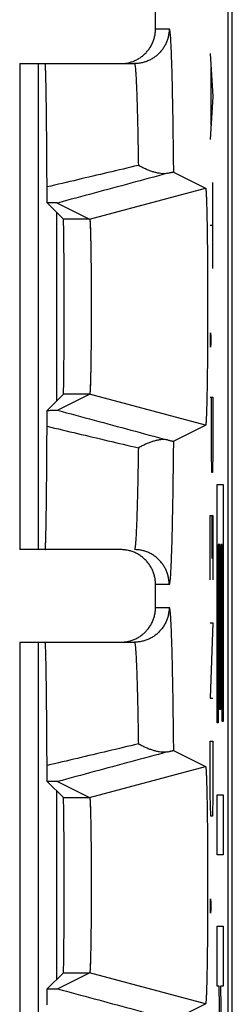
# Model space of a CAD drawing. Extents: x -10.2 to 12.2, y -22.2 to 26.8.
# Drawn here: x 10.3 to 12.2, y -6.2 to 2.3 of the extents above; entities that cross this region are included whole.
import ezdxf

# ---------------------------------------------------------------- set-up
doc = ezdxf.new("R2010")
doc.units = 0
doc.header["$LTSCALE"] = 16.335
doc.layers.get('0').update_dxf_attribs({"linetype": 'CONTINUOUS'})

msp = doc.modelspace()

# ---------------------------------------------------------------- linework, layer by layer
at = {"color": 7, "linetype": 'CONTINUOUS'}
for p, q in [((12.1771, -15.8301), (12.1771, 20.4646)), ((12.1431, -15.3545), (12.1431, 19.9889)), ((11.5147, 2.2172), (11.5147, 2.4172)), ((10.3431, 1.9172), (11.3325, 1.9172)), ((10.3431, 1.9172), (10.3431, -2.2828)), ((10.5052, -2.2828), (10.5052, 1.9172)), ((11.6691, 0.9806), (11.9465, 0.8419)), ((10.9466, 0.5738), (11.9465, 0.8419)), ((10.5801, 0.7136), (10.7199, 0.5738)), ((10.6688, 0.7127), (10.9466, 0.5738)), ((10.6606, 0.6332), (10.6606, -0.9987)), ((10.5801, -1.0791), (10.7199, -0.9393)), ((10.6688, -1.0782), (10.9466, -0.9393)), ((11.9465, -1.2074), (10.9466, -0.9393)), ((11.6691, -1.3461), (11.9465, -1.2074)), ((11.9467, -1.2075), (11.9465, -1.2074)), ((11.2147, -2.2828), (10.3431, -2.2828)), ((11.5147, -2.7828), (11.5147, -2.5828)), ((10.3431, -3.0828), (11.3325, -3.0828)), ((10.3431, -3.0828), (10.3431, -7.2828)), ((10.5052, -7.2828), (10.5052, -3.0828)), ((11.6691, -4.0194), (11.9465, -4.1581)), ((10.9466, -4.4262), (11.9465, -4.1581)), ((10.5801, -4.2864), (10.7199, -4.4262)), ((10.6688, -4.2873), (10.9466, -4.4262)), ((10.6606, -4.3668), (10.6606, -5.9987)), ((10.5801, -6.0791), (10.7199, -5.9393)), ((10.6688, -6.0782), (10.9466, -5.9393)), ((11.9465, -6.2074), (10.9466, -5.9393)), ((11.6691, -6.3461), (11.9465, -6.2074)), ((11.9467, -6.2075), (11.9465, -6.2074))]:
    msp.add_line(p, q, dxfattribs=at)
at = {"color": 9, "linetype": 'CONTINUOUS'}
for p, q in [((11.5147, 2.2172), (11.6325, 2.2172)), ((11.9878, 2.0053), (12.0104, 1.6339)), ((11.9942, 1.3863), (11.9942, 1.8815)), ((12.0104, 1.6339), (11.9878, 1.2625)), ((12.0104, 0.1482), (12.0104, 0.8911)), ((10.9466, 0.5738), (10.7199, 0.5738)), ((12.0104, 0.5196), (11.9878, 0.5196)), ((11.9888, -0.4399), (11.9899, -0.4089)), ((11.9899, -0.4089), (11.9905, -0.4089)), ((11.9905, -0.4089), (11.9915, -0.4399)), ((11.9888, -0.5018), (11.9888, -0.4399)), ((11.9899, -0.5328), (11.9888, -0.5018)), ((11.9915, -0.5018), (11.9905, -0.5328)), ((11.9915, -0.4399), (11.9915, -0.5018)), ((11.9905, -0.5328), (11.9899, -0.5328)), ((10.9466, -0.9393), (10.7199, -0.9393)), ((11.9878, -0.9661), (12.0104, -0.9661)), ((11.9975, -1.4304), (11.9975, -0.9661)), ((12.0104, -0.9661), (12.0104, -1.4304)), ((12.0007, -1.6161), (11.9975, -1.4304)), ((12.0104, -1.4304), (12.0072, -1.6161)), ((12.0072, -1.6161), (12.0007, -1.6161)), ((12.0471, -1.7198), (12.0977, -1.7198)), ((12.0471, -3.7804), (12.0471, -1.7198)), ((12.0977, -1.7198), (12.0977, -3.7688)), ((11.9878, -1.9875), (12.0104, -1.9875)), ((11.9878, -2.5447), (11.9878, -1.9875)), ((12.0007, -1.9875), (12.0007, -2.3589)), ((12.0104, -1.9875), (12.0104, -2.5447)), ((12.0691, -2.2376), (12.0551, -2.2376)), ((12.0551, -2.2376), (12.0551, -3.7804)), ((12.0691, -3.6649), (12.0691, -2.2376)), ((12.0897, -2.2376), (12.0771, -2.2376)), ((12.0771, -2.2376), (12.0771, -3.6649)), ((12.0897, -3.7688), (12.0897, -2.2376)), ((11.6325, -2.5828), (11.5147, -2.5828)), ((11.5147, -2.7828), (11.6325, -2.7828)), ((11.9878, -2.9161), (12.0104, -2.9161)), ((12.0104, -2.9161), (11.9878, -3.5661)), ((11.9878, -3.5661), (12.0104, -3.5661)), ((12.0771, -3.6649), (12.0691, -3.6649)), ((12.0551, -3.7804), (12.0471, -3.7804)), ((12.0977, -3.7688), (12.0897, -3.7688)), ((11.9878, -3.9375), (12.0104, -3.9375)), ((11.9878, -4.4018), (11.9878, -3.9375)), ((12.0104, -3.9375), (12.0104, -4.4018)), ((11.991, -4.5875), (11.9878, -4.4018)), ((12.0104, -4.4018), (12.0072, -4.5875)), ((12.0471, -4.4031), (12.0977, -4.4031)), ((12.0471, -4.9209), (12.0471, -4.4031)), ((12.0977, -4.4031), (12.0977, -4.9209)), ((10.7199, -4.4262), (10.9466, -4.4262)), ((12.0072, -4.5875), (11.991, -4.5875)), ((12.0977, -4.9209), (12.0471, -4.9209)), ((11.9888, -5.3304), (11.9899, -5.2994)), ((11.9888, -5.3923), (11.9888, -5.3304)), ((11.9899, -5.2994), (11.9905, -5.2994)), ((11.9905, -5.2994), (11.9915, -5.3304)), ((11.9915, -5.3304), (11.9915, -5.3923)), ((11.9899, -5.4232), (11.9888, -5.3923)), ((11.9905, -5.4232), (11.9899, -5.4232)), ((11.9915, -5.3923), (11.9905, -5.4232)), ((12.0471, -5.5366), (12.0977, -5.5366)), ((12.0471, -6.0543), (12.0471, -5.5366)), ((12.0977, -5.5366), (12.0977, -6.0543)), ((10.7199, -5.9393), (10.9466, -5.9393)), ((12.0646, -6.0543), (12.0471, -6.0543)), ((12.0707, -6.4246), (12.0646, -6.0543)), ((12.0977, -6.0543), (12.0756, -6.0543)), ((12.0756, -6.0543), (12.0977, -7.3396))]:
    msp.add_line(p, q, dxfattribs=at)
at = {"color": 7, "linetype": 'CONTINUOUS'}
for points, knots in [([(11.2593, 1.9206), (11.2667, 1.9217), (11.2851, 1.9252), (11.3139, 1.9335), (11.3451, 1.9464), (11.3746, 1.9627), (11.4022, 1.9822), (11.4273, 2.0047), (11.4498, 2.0298), (11.4693, 2.0574), (11.4856, 2.0869), (11.4985, 2.118), (11.5078, 2.1504), (11.5135, 2.1836), (11.5147, 2.2061), (11.5147, 2.2172)], [0, 0, 0, 0, 0.052793, 0.131782, 0.210433, 0.289536, 0.36875, 0.447557, 0.526357, 0.605559, 0.684652, 0.763289, 0.842244, 0.921339, 1, 1, 1, 1]), ([(10.5788, 0.8514), (10.5786, 0.8934), (10.5782, 0.9755), (10.5774, 1.0955), (10.5766, 1.2092), (10.5757, 1.316), (10.5748, 1.4154), (10.5738, 1.5069), (10.5727, 1.59), (10.5716, 1.6643), (10.5705, 1.7296), (10.5692, 1.7852), (10.5682, 1.8315), (10.5665, 1.8665), (10.5665, 1.8945), (10.5633, 1.9063), (10.5646, 1.9172), (10.5628, 1.9172)], [0, 0, 0, 0, 0.118165, 0.230946, 0.337774, 0.438134, 0.531513, 0.617465, 0.695548, 0.765392, 0.826636, 0.878989, 0.922184, 0.956015, 0.980314, 0.994974, 1, 1, 1, 1]), ([(10.5788, 0.8514), (10.5786, 0.8934), (10.5782, 0.9755), (10.5774, 1.0955), (10.5766, 1.2092), (10.5757, 1.316), (10.5748, 1.4154), (10.5738, 1.5069), (10.5727, 1.59), (10.5716, 1.6643), (10.5705, 1.7296), (10.5692, 1.7852), (10.5682, 1.8315), (10.5665, 1.8665), (10.5665, 1.8945), (10.5633, 1.9063), (10.5646, 1.9172), (10.5628, 1.9172)], [0, 0, 0, 0, 0.118165, 0.230946, 0.337774, 0.438134, 0.531513, 0.617465, 0.695548, 0.765392, 0.826636, 0.878989, 0.922184, 0.956015, 0.980314, 0.994974, 1, 1, 1, 1]), ([(11.2147, 1.9172), (11.2259, 1.9172), (11.2408, 1.9181), (11.2556, 1.92), (11.2593, 1.9206)], [0, 0, 0, 0, 0.749254, 1, 1, 1, 1]), ([(11.6187, 0.9695), (11.6116, 0.9678), (11.5963, 0.9657), (11.5721, 0.9659), (11.5459, 0.9691), (11.5181, 0.975), (11.489, 0.9833), (11.459, 0.9939), (11.4284, 1.0066), (11.3974, 1.0212), (11.3769, 1.032), (11.3666, 1.0377)], [0, 0, 0, 0, 0.082358, 0.173308, 0.272617, 0.379631, 0.493516, 0.613382, 0.738337, 0.867496, 1, 1, 1, 1]), ([(11.6187, 0.9695), (11.5133, 0.941), (11.3025, 0.8839), (10.9858, 0.7983), (10.7745, 0.7413), (10.6688, 0.7127)], [0, 0, 0, 0, 0.332651, 0.666024, 1, 1, 1, 1]), ([(11.6187, 0.9695), (11.6229, 0.9706), (11.6308, 0.9725), (11.6416, 0.9751), (11.6506, 0.9771), (11.6578, 0.9789), (11.6637, 0.9796), (11.6675, 0.9814), (11.6691, 0.9806)], [0, 0, 0, 0, 0.25492, 0.4694, 0.64724, 0.78997, 0.897872, 1, 1, 1, 1]), ([(10.5801, 0.7136), (10.58, 0.7178), (10.5799, 0.7272), (10.5797, 0.7425), (10.5795, 0.7602), (10.5793, 0.7802), (10.5791, 0.8023), (10.5789, 0.8262), (10.5788, 0.8428), (10.5788, 0.8514)], [0, 0, 0, 0, 0.092691, 0.204081, 0.332946, 0.478004, 0.638767, 0.81369, 1, 1, 1, 1]), ([(11.9465, 0.842), (11.9466, 0.842), (11.9468, 0.842), (11.9471, 0.8417), (11.9473, 0.8412), (11.9476, 0.8405), (11.9479, 0.8396), (11.9482, 0.8382), (11.9485, 0.8362), (11.9491, 0.8322), (11.9498, 0.826), (11.9506, 0.817), (11.9513, 0.806), (11.9521, 0.7929), (11.9529, 0.7779), (11.9536, 0.7609), (11.9543, 0.742), (11.9551, 0.7212), (11.956, 0.6898), (11.9572, 0.6462), (11.9584, 0.589), (11.9596, 0.5255), (11.9606, 0.4563), (11.9616, 0.3819), (11.9624, 0.303), (11.9631, 0.2201), (11.9637, 0.134), (11.9641, 0.0454), (11.9644, -0.0451), (11.9645, -0.1367), (11.9645, -0.2287), (11.9644, -0.3203), (11.9641, -0.4108), (11.9637, -0.4995), (11.9631, -0.5856), (11.9624, -0.6684), (11.9616, -0.7474), (11.9606, -0.8218), (11.9596, -0.891), (11.9584, -0.9545), (11.9572, -1.0117), (11.956, -1.0553), (11.9551, -1.0866), (11.9543, -1.1075), (11.9536, -1.1264), (11.9529, -1.1434), (11.9521, -1.1584), (11.9513, -1.1715), (11.9506, -1.1825), (11.9498, -1.1915), (11.9491, -1.1977), (11.9485, -1.2017), (11.9482, -1.2037), (11.9479, -1.2051), (11.9476, -1.206), (11.9473, -1.2067), (11.9471, -1.2072), (11.9468, -1.2074), (11.9467, -1.2075), (11.9467, -1.2075)], [0, 0, 0, 0, 0.000103, 0.000274, 0.000532, 0.000893, 0.001361, 0.001939, 0.003014, 0.004341, 0.007745, 0.012148, 0.017545, 0.023929, 0.03128, 0.039578, 0.048815, 0.058978, 0.070036, 0.094724, 0.122724, 0.153752, 0.187606, 0.223965, 0.262561, 0.303078, 0.34516, 0.388523, 0.432738, 0.477547, 0.52248, 0.567289, 0.611504, 0.654868, 0.696951, 0.737469, 0.776067, 0.812428, 0.846283, 0.877313, 0.905315, 0.930005, 0.941064, 0.951229, 0.960467, 0.968767, 0.97612, 0.982505, 0.987904, 0.992308, 0.995713, 0.99704, 0.998116, 0.998694, 0.999163, 0.999524, 0.999782, 0.999953, 1, 1, 1, 1]), ([(11.9465, 0.8419), (11.9466, 0.842), (11.947, 0.8419), (11.9474, 0.8411), (11.9478, 0.84), (11.9483, 0.8374), (11.949, 0.833), (11.9498, 0.826), (11.9506, 0.817), (11.9513, 0.806), (11.9521, 0.7929), (11.9532, 0.7716), (11.9544, 0.7401), (11.9558, 0.6967), (11.9572, 0.6462), (11.9584, 0.589), (11.9596, 0.5255), (11.9606, 0.4563), (11.9616, 0.3819), (11.9624, 0.303), (11.9631, 0.2201), (11.9637, 0.134), (11.9641, 0.0454), (11.9644, -0.0451), (11.9645, -0.1367), (11.9645, -0.2287), (11.9644, -0.3203), (11.9641, -0.4108), (11.9637, -0.4995), (11.9631, -0.5856), (11.9624, -0.6684), (11.9616, -0.7474), (11.9606, -0.8218), (11.9596, -0.891), (11.9584, -0.9545), (11.9572, -1.0117), (11.9558, -1.0622), (11.9544, -1.1056), (11.9532, -1.1371), (11.9521, -1.1584), (11.9513, -1.1715), (11.9506, -1.1825), (11.9498, -1.1915), (11.949, -1.1985), (11.9483, -1.2029), (11.9478, -1.2055), (11.9474, -1.2066), (11.947, -1.2073), (11.9467, -1.2074), (11.9467, -1.2074)], [0, 0, 0, 0, 0.000201, 0.000552, 0.001133, 0.001959, 0.00436, 0.007764, 0.012167, 0.017564, 0.023948, 0.031299, 0.048833, 0.070054, 0.094742, 0.122742, 0.153769, 0.187622, 0.223981, 0.262576, 0.303092, 0.345173, 0.388536, 0.43275, 0.477558, 0.52249, 0.567299, 0.611513, 0.654877, 0.696959, 0.737476, 0.776073, 0.812433, 0.846288, 0.877317, 0.905319, 0.930008, 0.951232, 0.968769, 0.976122, 0.982508, 0.987907, 0.99231, 0.995715, 0.998118, 0.998944, 0.999525, 0.999877, 1, 1, 1, 1]), ([(10.6688, 0.7127), (10.6684, 0.7129), (10.6669, 0.7127), (10.6638, 0.713), (10.6584, 0.713), (10.6511, 0.7131), (10.6417, 0.7132), (10.63, 0.7133), (10.6158, 0.7134), (10.5989, 0.7135), (10.5867, 0.7136), (10.5801, 0.7136)], [0, 0, 0, 0, 0.012969, 0.048808, 0.108664, 0.191483, 0.296787, 0.427723, 0.587432, 0.778148, 1, 1, 1, 1]), ([(10.6688, 0.7127), (10.6675, 0.7133), (10.664, 0.7126), (10.6585, 0.7132), (10.6511, 0.7131), (10.6417, 0.7132), (10.63, 0.7133), (10.6158, 0.7134), (10.5989, 0.7135), (10.5867, 0.7136), (10.5801, 0.7136)], [0, 0, 0, 0, 0.048793, 0.108649, 0.19147, 0.296776, 0.427714, 0.587425, 0.778144, 1, 1, 1, 1]), ([(10.7199, -0.9393), (10.7208, -0.9384), (10.7201, -0.9333), (10.7216, -0.9244), (10.7216, -0.9086), (10.7224, -0.8875), (10.7228, -0.8605), (10.7233, -0.8283), (10.7238, -0.7909), (10.7243, -0.7487), (10.7247, -0.7019), (10.7251, -0.651), (10.7254, -0.5964), (10.7257, -0.5385), (10.726, -0.4778), (10.7262, -0.4147), (10.7263, -0.3498), (10.7264, -0.2835), (10.7265, -0.2164), (10.7265, -0.1491), (10.7264, -0.082), (10.7263, -0.0158), (10.7262, 0.0492), (10.726, 0.1122), (10.7257, 0.173), (10.7254, 0.2309), (10.7251, 0.2855), (10.7247, 0.3364), (10.7243, 0.3831), (10.7238, 0.4254), (10.7233, 0.4628), (10.7228, 0.495), (10.7224, 0.5219), (10.7216, 0.543), (10.7216, 0.5589), (10.7201, 0.5678), (10.7208, 0.5729), (10.7199, 0.5738)], [0, 0, 0, 0, 0.002408, 0.008761, 0.019013, 0.033104, 0.050895, 0.072284, 0.09705, 0.125056, 0.156014, 0.189741, 0.225916, 0.264284, 0.304534, 0.346318, 0.389361, 0.433238, 0.477699, 0.522281, 0.566743, 0.61062, 0.653663, 0.695448, 0.735698, 0.774067, 0.810244, 0.843972, 0.874931, 0.902938, 0.927705, 0.949097, 0.966889, 0.980982, 0.991237, 0.997591, 1, 1, 1, 1]), ([(10.9466, 0.5738), (10.9467, 0.5737), (10.9468, 0.5736), (10.9471, 0.573), (10.9475, 0.5718), (10.9479, 0.5694), (10.9485, 0.5655), (10.949, 0.5598), (10.9496, 0.5526), (10.9502, 0.544), (10.9507, 0.5338), (10.9513, 0.5223), (10.9518, 0.5093), (10.9526, 0.4893), (10.9535, 0.461), (10.9545, 0.4233), (10.9554, 0.3808), (10.9562, 0.3339), (10.957, 0.2829), (10.9577, 0.2284), (10.9583, 0.1706), (10.9588, 0.1102), (10.9592, 0.0474), (10.9595, -0.017), (10.9597, -0.0828), (10.9598, -0.1493), (10.9598, -0.2161), (10.9597, -0.2826), (10.9595, -0.3484), (10.9592, -0.4129), (10.9588, -0.4756), (10.9583, -0.5361), (10.9577, -0.5938), (10.957, -0.6484), (10.9562, -0.6993), (10.9554, -0.7463), (10.9545, -0.7888), (10.9535, -0.8265), (10.9526, -0.8548), (10.9518, -0.8748), (10.9513, -0.8878), (10.9507, -0.8993), (10.9502, -0.9095), (10.9496, -0.9181), (10.949, -0.9253), (10.9485, -0.931), (10.9479, -0.9349), (10.9475, -0.9373), (10.9471, -0.9385), (10.9468, -0.9391), (10.9467, -0.9392), (10.9466, -0.9393)], [0, 0, 0, 0, 0.000181, 0.000452, 0.001307, 0.002599, 0.00537, 0.009136, 0.013889, 0.01962, 0.026321, 0.033969, 0.042541, 0.052026, 0.073662, 0.098642, 0.126808, 0.157866, 0.191617, 0.227744, 0.265985, 0.306037, 0.34756, 0.390286, 0.433808, 0.477889, 0.522082, 0.566163, 0.609685, 0.652413, 0.693936, 0.733989, 0.772232, 0.80836, 0.842113, 0.873173, 0.90134, 0.926323, 0.947962, 0.957448, 0.966021, 0.97367, 0.980373, 0.986107, 0.99086, 0.994628, 0.997399, 0.998692, 0.999548, 0.999819, 1, 1, 1, 1]), ([(10.9466, 0.5738), (10.9468, 0.5735), (10.9475, 0.5723), (10.9479, 0.5696), (10.9485, 0.5655), (10.9493, 0.5569), (10.9503, 0.5425), (10.9514, 0.5209), (10.9525, 0.4936), (10.9535, 0.461), (10.9545, 0.4233), (10.9554, 0.3808), (10.9562, 0.3339), (10.957, 0.2829), (10.9577, 0.2284), (10.9583, 0.1706), (10.9588, 0.1102), (10.9592, 0.0474), (10.9595, -0.017), (10.9597, -0.0828), (10.9598, -0.1493), (10.9598, -0.2161), (10.9597, -0.2826), (10.9595, -0.3484), (10.9592, -0.4129), (10.9588, -0.4756), (10.9583, -0.5361), (10.9577, -0.5938), (10.957, -0.6484), (10.9562, -0.6993), (10.9554, -0.7463), (10.9545, -0.7888), (10.9535, -0.8265), (10.9525, -0.8591), (10.9514, -0.8864), (10.9503, -0.908), (10.9493, -0.9224), (10.9485, -0.931), (10.9479, -0.9351), (10.9475, -0.9378), (10.9468, -0.939), (10.9466, -0.9393)], [0, 0, 0, 0, 0.000813, 0.002586, 0.005357, 0.009123, 0.019608, 0.033957, 0.052014, 0.07365, 0.098632, 0.126798, 0.157857, 0.191609, 0.227736, 0.265979, 0.306032, 0.347556, 0.390283, 0.433806, 0.477888, 0.522083, 0.566165, 0.609688, 0.652417, 0.693941, 0.733996, 0.772239, 0.808369, 0.842122, 0.873183, 0.901351, 0.926335, 0.947974, 0.966033, 0.980386, 0.990873, 0.99464, 0.997412, 0.999186, 1, 1, 1, 1]), ([(10.5788, -1.2169), (10.5788, -1.2083), (10.5789, -1.1917), (10.5791, -1.1678), (10.5793, -1.1457), (10.5795, -1.1257), (10.5797, -1.108), (10.5799, -1.0927), (10.58, -1.0834), (10.5801, -1.0791)], [0, 0, 0, 0, 0.18631, 0.361233, 0.521996, 0.667054, 0.795919, 0.907309, 1, 1, 1, 1]), ([(10.5801, -1.0791), (10.5867, -1.0791), (10.5988, -1.079), (10.6157, -1.0789), (10.63, -1.0788), (10.6417, -1.0787), (10.6512, -1.0786), (10.6585, -1.0785), (10.6638, -1.0785), (10.6669, -1.0782), (10.6684, -1.0784), (10.6688, -1.0782)], [0, 0, 0, 0, 0.221449, 0.412012, 0.57176, 0.703004, 0.808989, 0.892398, 0.952056, 0.987323, 1, 1, 1, 1]), ([(10.5801, -1.0791), (10.5867, -1.0791), (10.5988, -1.079), (10.6157, -1.0789), (10.63, -1.0788), (10.6417, -1.0787), (10.6512, -1.0786), (10.6586, -1.0787), (10.6641, -1.0781), (10.6675, -1.0788), (10.6688, -1.0782)], [0, 0, 0, 0, 0.221453, 0.412019, 0.57177, 0.703015, 0.809002, 0.892412, 0.952071, 1, 1, 1, 1]), ([(10.6688, -1.0782), (10.7745, -1.1068), (10.9858, -1.1638), (11.3025, -1.2494), (11.5133, -1.3065), (11.6187, -1.335)], [0, 0, 0, 0, 0.333972, 0.667345, 1, 1, 1, 1]), ([(10.5628, -2.2828), (10.5646, -2.2828), (10.5633, -2.2719), (10.5665, -2.26), (10.5665, -2.232), (10.5682, -2.197), (10.5692, -2.1507), (10.5705, -2.0951), (10.5716, -2.0299), (10.5727, -1.9555), (10.5738, -1.8724), (10.5748, -1.7809), (10.5757, -1.6815), (10.5766, -1.5747), (10.5774, -1.461), (10.5782, -1.341), (10.5786, -1.2589), (10.5788, -1.2169)], [0, 0, 0, 0, 0.005026, 0.019686, 0.043985, 0.077816, 0.121011, 0.173364, 0.234608, 0.304452, 0.382535, 0.468487, 0.561866, 0.662226, 0.769054, 0.881835, 1, 1, 1, 1]), ([(11.6187, -1.335), (11.6116, -1.3333), (11.5963, -1.3312), (11.5721, -1.3314), (11.5459, -1.3346), (11.5181, -1.3405), (11.489, -1.3488), (11.459, -1.3594), (11.4284, -1.3721), (11.3974, -1.3867), (11.3769, -1.3975), (11.3666, -1.4032)], [0, 0, 0, 0, 0.082349, 0.173299, 0.27261, 0.379625, 0.49351, 0.613378, 0.738334, 0.867495, 1, 1, 1, 1]), ([(11.6187, -1.335), (11.6229, -1.3361), (11.6308, -1.338), (11.6416, -1.3406), (11.6506, -1.3426), (11.6578, -1.3444), (11.6637, -1.3451), (11.6675, -1.3469), (11.6691, -1.3461)], [0, 0, 0, 0, 0.25492, 0.4694, 0.64724, 0.78997, 0.897872, 1, 1, 1, 1]), ([(11.2593, -2.2861), (11.2556, -2.2855), (11.2408, -2.2836), (11.2259, -2.2828), (11.2147, -2.2828)], [0, 0, 0, 0, 0.250746, 1, 1, 1, 1]), ([(11.5147, -2.5828), (11.5147, -2.5716), (11.5135, -2.5491), (11.5078, -2.5159), (11.4985, -2.4835), (11.4856, -2.4524), (11.4693, -2.4229), (11.4498, -2.3953), (11.4273, -2.3702), (11.4022, -2.3477), (11.3746, -2.3282), (11.3451, -2.3119), (11.3139, -2.299), (11.2851, -2.2907), (11.2667, -2.2872), (11.2593, -2.2861)], [0, 0, 0, 0, 0.078661, 0.157756, 0.236711, 0.315348, 0.394441, 0.473643, 0.552443, 0.63125, 0.710464, 0.789567, 0.868218, 0.947207, 1, 1, 1, 1]), ([(11.2593, -3.0794), (11.2667, -3.0783), (11.2851, -3.0748), (11.3139, -3.0665), (11.3451, -3.0536), (11.3746, -3.0373), (11.4022, -3.0178), (11.4273, -2.9953), (11.4498, -2.9702), (11.4693, -2.9426), (11.4856, -2.9131), (11.4985, -2.882), (11.5078, -2.8496), (11.5135, -2.8164), (11.5147, -2.7939), (11.5147, -2.7828)], [0, 0, 0, 0, 0.052793, 0.131782, 0.210433, 0.289536, 0.36875, 0.447557, 0.526357, 0.605559, 0.684652, 0.763289, 0.842244, 0.921339, 1, 1, 1, 1]), ([(10.5788, -4.1486), (10.5786, -4.1066), (10.5782, -4.0245), (10.5774, -3.9045), (10.5766, -3.7908), (10.5757, -3.684), (10.5748, -3.5846), (10.5738, -3.4931), (10.5727, -3.41), (10.5716, -3.3357), (10.5705, -3.2704), (10.5692, -3.2148), (10.5682, -3.1685), (10.5665, -3.1335), (10.5665, -3.1055), (10.5633, -3.0937), (10.5646, -3.0828), (10.5628, -3.0828)], [0, 0, 0, 0, 0.118165, 0.230946, 0.337774, 0.438134, 0.531513, 0.617465, 0.695548, 0.765392, 0.826636, 0.878989, 0.922184, 0.956015, 0.980314, 0.994974, 1, 1, 1, 1]), ([(10.5788, -4.1486), (10.5786, -4.1066), (10.5782, -4.0245), (10.5774, -3.9045), (10.5766, -3.7908), (10.5757, -3.684), (10.5748, -3.5846), (10.5738, -3.4931), (10.5727, -3.41), (10.5716, -3.3357), (10.5705, -3.2704), (10.5692, -3.2148), (10.5682, -3.1685), (10.5665, -3.1335), (10.5665, -3.1055), (10.5633, -3.0937), (10.5646, -3.0828), (10.5628, -3.0828)], [0, 0, 0, 0, 0.118165, 0.230946, 0.337774, 0.438134, 0.531513, 0.617465, 0.695548, 0.765392, 0.826636, 0.878989, 0.922184, 0.956015, 0.980314, 0.994974, 1, 1, 1, 1]), ([(11.2147, -3.0828), (11.2259, -3.0828), (11.2408, -3.0819), (11.2556, -3.08), (11.2593, -3.0794)], [0, 0, 0, 0, 0.749254, 1, 1, 1, 1]), ([(11.6187, -4.0305), (11.6116, -4.0322), (11.5963, -4.0343), (11.5721, -4.0341), (11.5459, -4.0309), (11.5181, -4.025), (11.489, -4.0167), (11.459, -4.0061), (11.4284, -3.9934), (11.3974, -3.9788), (11.3769, -3.968), (11.3666, -3.9623)], [0, 0, 0, 0, 0.082358, 0.173308, 0.272617, 0.379631, 0.493516, 0.613382, 0.738337, 0.867496, 1, 1, 1, 1]), ([(11.6187, -4.0305), (11.5133, -4.059), (11.3025, -4.1161), (10.9858, -4.2017), (10.7745, -4.2587), (10.6688, -4.2873)], [0, 0, 0, 0, 0.332651, 0.666024, 1, 1, 1, 1]), ([(11.6187, -4.0305), (11.6229, -4.0294), (11.6308, -4.0275), (11.6416, -4.0249), (11.6506, -4.0229), (11.6578, -4.0211), (11.6637, -4.0204), (11.6675, -4.0186), (11.6691, -4.0194)], [0, 0, 0, 0, 0.25492, 0.4694, 0.64724, 0.78997, 0.897872, 1, 1, 1, 1]), ([(10.5801, -4.2864), (10.58, -4.2822), (10.5799, -4.2728), (10.5797, -4.2575), (10.5795, -4.2398), (10.5793, -4.2198), (10.5791, -4.1977), (10.5789, -4.1738), (10.5788, -4.1572), (10.5788, -4.1486)], [0, 0, 0, 0, 0.092691, 0.204081, 0.332946, 0.478004, 0.638767, 0.81369, 1, 1, 1, 1]), ([(11.9465, -4.158), (11.9466, -4.158), (11.9468, -4.158), (11.9471, -4.1583), (11.9473, -4.1588), (11.9476, -4.1595), (11.9479, -4.1604), (11.9482, -4.1618), (11.9485, -4.1638), (11.9491, -4.1678), (11.9498, -4.174), (11.9506, -4.183), (11.9513, -4.194), (11.9521, -4.2071), (11.9529, -4.2221), (11.9536, -4.2391), (11.9543, -4.258), (11.9551, -4.2788), (11.956, -4.3102), (11.9572, -4.3538), (11.9584, -4.411), (11.9596, -4.4745), (11.9606, -4.5437), (11.9616, -4.6181), (11.9624, -4.697), (11.9631, -4.7799), (11.9637, -4.866), (11.9641, -4.9546), (11.9644, -5.0452), (11.9645, -5.1367), (11.9645, -5.2287), (11.9644, -5.3203), (11.9641, -5.4108), (11.9637, -5.4995), (11.9631, -5.5856), (11.9624, -5.6684), (11.9616, -5.7474), (11.9606, -5.8218), (11.9596, -5.891), (11.9584, -5.9545), (11.9572, -6.0117), (11.956, -6.0553), (11.9551, -6.0866), (11.9543, -6.1075), (11.9536, -6.1264), (11.9529, -6.1434), (11.9521, -6.1584), (11.9513, -6.1715), (11.9506, -6.1825), (11.9498, -6.1915), (11.9491, -6.1977), (11.9485, -6.2017), (11.9482, -6.2037), (11.9479, -6.2051), (11.9476, -6.206), (11.9473, -6.2067), (11.9471, -6.2072), (11.9468, -6.2074), (11.9467, -6.2075), (11.9467, -6.2075)], [0, 0, 0, 0, 0.000103, 0.000274, 0.000532, 0.000893, 0.001361, 0.001939, 0.003015, 0.004341, 0.007745, 0.012148, 0.017545, 0.02393, 0.031281, 0.039579, 0.048816, 0.05898, 0.070038, 0.094726, 0.122726, 0.153754, 0.187608, 0.223968, 0.262564, 0.303081, 0.345163, 0.388526, 0.432741, 0.47755, 0.522482, 0.567292, 0.611507, 0.654871, 0.696953, 0.737471, 0.776068, 0.812429, 0.846284, 0.877314, 0.905316, 0.930006, 0.941065, 0.95123, 0.960468, 0.968767, 0.97612, 0.982506, 0.987904, 0.992308, 0.995713, 0.99704, 0.998116, 0.998694, 0.999163, 0.999524, 0.999782, 0.999953, 1, 1, 1, 1]), ([(11.9465, -4.1581), (11.9466, -4.158), (11.947, -4.1581), (11.9474, -4.1589), (11.9478, -4.16), (11.9483, -4.1626), (11.949, -4.167), (11.9498, -4.174), (11.9506, -4.183), (11.9513, -4.194), (11.9521, -4.2071), (11.9532, -4.2284), (11.9544, -4.2599), (11.9558, -4.3033), (11.9572, -4.3538), (11.9584, -4.411), (11.9596, -4.4745), (11.9606, -4.5437), (11.9616, -4.6181), (11.9624, -4.697), (11.9631, -4.7799), (11.9637, -4.866), (11.9641, -4.9546), (11.9644, -5.0452), (11.9645, -5.1367), (11.9645, -5.2287), (11.9644, -5.3203), (11.9641, -5.4108), (11.9637, -5.4995), (11.9631, -5.5856), (11.9624, -5.6684), (11.9616, -5.7474), (11.9606, -5.8218), (11.9596, -5.891), (11.9584, -5.9545), (11.9572, -6.0117), (11.9558, -6.0622), (11.9544, -6.1056), (11.9532, -6.1371), (11.9521, -6.1584), (11.9513, -6.1715), (11.9506, -6.1825), (11.9498, -6.1915), (11.949, -6.1985), (11.9483, -6.2029), (11.9478, -6.2055), (11.9474, -6.2066), (11.947, -6.2073), (11.9467, -6.2074), (11.9467, -6.2074)], [0, 0, 0, 0, 0.000201, 0.000552, 0.001133, 0.001959, 0.00436, 0.007765, 0.012167, 0.017564, 0.023948, 0.0313, 0.048834, 0.070056, 0.094743, 0.122744, 0.153771, 0.187624, 0.223983, 0.262578, 0.303095, 0.345176, 0.388539, 0.432752, 0.477561, 0.522493, 0.567301, 0.611516, 0.654879, 0.696961, 0.737478, 0.776074, 0.812435, 0.846289, 0.877318, 0.90532, 0.930009, 0.951233, 0.96877, 0.976123, 0.982508, 0.987907, 0.992311, 0.995716, 0.998118, 0.998944, 0.999525, 0.999877, 1, 1, 1, 1]), ([(10.6688, -4.2873), (10.6684, -4.2871), (10.6669, -4.2873), (10.6638, -4.287), (10.6584, -4.287), (10.6511, -4.2869), (10.6417, -4.2868), (10.63, -4.2867), (10.6158, -4.2866), (10.5989, -4.2865), (10.5867, -4.2864), (10.5801, -4.2864)], [0, 0, 0, 0, 0.012969, 0.048808, 0.108664, 0.191483, 0.296787, 0.427723, 0.587432, 0.778148, 1, 1, 1, 1]), ([(10.6688, -4.2873), (10.6675, -4.2867), (10.664, -4.2874), (10.6585, -4.2868), (10.6511, -4.2869), (10.6417, -4.2868), (10.63, -4.2867), (10.6158, -4.2866), (10.5989, -4.2865), (10.5867, -4.2864), (10.5801, -4.2864)], [0, 0, 0, 0, 0.048793, 0.108649, 0.19147, 0.296776, 0.427714, 0.587425, 0.778144, 1, 1, 1, 1]), ([(10.7199, -5.9393), (10.7208, -5.9384), (10.7201, -5.9333), (10.7216, -5.9244), (10.7216, -5.9086), (10.7224, -5.8875), (10.7228, -5.8605), (10.7233, -5.8283), (10.7238, -5.7909), (10.7243, -5.7487), (10.7247, -5.7019), (10.7251, -5.651), (10.7254, -5.5964), (10.7257, -5.5385), (10.726, -5.4778), (10.7262, -5.4147), (10.7263, -5.3498), (10.7264, -5.2835), (10.7265, -5.2164), (10.7265, -5.1491), (10.7264, -5.082), (10.7263, -5.0158), (10.7262, -4.9509), (10.726, -4.8878), (10.7257, -4.827), (10.7254, -4.7691), (10.7251, -4.7145), (10.7247, -4.6636), (10.7243, -4.6169), (10.7238, -4.5746), (10.7233, -4.5372), (10.7228, -4.505), (10.7224, -4.4781), (10.7216, -4.457), (10.7216, -4.4411), (10.7201, -4.4322), (10.7208, -4.4271), (10.7199, -4.4262)], [0, 0, 0, 0, 0.002408, 0.008761, 0.019013, 0.033103, 0.050894, 0.072283, 0.097048, 0.125054, 0.156012, 0.189739, 0.225914, 0.264282, 0.304532, 0.346316, 0.389359, 0.433235, 0.477697, 0.522279, 0.566741, 0.610618, 0.653661, 0.695446, 0.735697, 0.774066, 0.810243, 0.843971, 0.87493, 0.902938, 0.927705, 0.949096, 0.966888, 0.980982, 0.991237, 0.997591, 1, 1, 1, 1]), ([(10.9466, -4.4262), (10.9467, -4.4263), (10.9468, -4.4264), (10.9471, -4.427), (10.9475, -4.4282), (10.9479, -4.4306), (10.9485, -4.4346), (10.949, -4.4402), (10.9496, -4.4474), (10.9502, -4.456), (10.9507, -4.4662), (10.9513, -4.4777), (10.9518, -4.4907), (10.9526, -4.5107), (10.9535, -4.539), (10.9545, -4.5767), (10.9554, -4.6192), (10.9562, -4.6661), (10.957, -4.7171), (10.9577, -4.7716), (10.9583, -4.8294), (10.9588, -4.8898), (10.9592, -4.9526), (10.9595, -5.017), (10.9597, -5.0828), (10.9598, -5.1493), (10.9598, -5.2161), (10.9597, -5.2826), (10.9595, -5.3484), (10.9592, -5.4129), (10.9588, -5.4756), (10.9583, -5.5361), (10.9577, -5.5939), (10.957, -5.6484), (10.9562, -5.6994), (10.9554, -5.7463), (10.9545, -5.7888), (10.9535, -5.8265), (10.9526, -5.8548), (10.9518, -5.8748), (10.9513, -5.8878), (10.9507, -5.8993), (10.9502, -5.9095), (10.9496, -5.9181), (10.949, -5.9253), (10.9485, -5.931), (10.9479, -5.9349), (10.9475, -5.9373), (10.9471, -5.9385), (10.9468, -5.9391), (10.9467, -5.9392), (10.9466, -5.9393)], [0, 0, 0, 0, 0.000181, 0.000452, 0.001307, 0.002599, 0.00537, 0.009136, 0.013889, 0.019621, 0.026322, 0.03397, 0.042542, 0.052027, 0.073663, 0.098644, 0.126809, 0.157868, 0.191619, 0.227746, 0.265988, 0.30604, 0.347562, 0.390289, 0.433811, 0.477892, 0.522085, 0.566166, 0.609688, 0.652415, 0.693938, 0.733991, 0.772234, 0.808362, 0.842114, 0.873174, 0.901341, 0.926324, 0.947962, 0.957448, 0.966021, 0.973671, 0.980374, 0.986107, 0.990861, 0.994628, 0.997399, 0.998692, 0.999548, 0.999819, 1, 1, 1, 1]), ([(10.9466, -4.4262), (10.9468, -4.4265), (10.9475, -4.4277), (10.9479, -4.4304), (10.9485, -4.4345), (10.9493, -4.4431), (10.9503, -4.4575), (10.9514, -4.4791), (10.9525, -4.5064), (10.9535, -4.539), (10.9545, -4.5767), (10.9554, -4.6192), (10.9562, -4.6661), (10.957, -4.7171), (10.9577, -4.7716), (10.9583, -4.8294), (10.9588, -4.8898), (10.9592, -4.9526), (10.9595, -5.017), (10.9597, -5.0828), (10.9598, -5.1493), (10.9598, -5.2161), (10.9597, -5.2826), (10.9595, -5.3484), (10.9592, -5.4129), (10.9588, -5.4756), (10.9583, -5.5361), (10.9577, -5.5939), (10.957, -5.6484), (10.9562, -5.6994), (10.9554, -5.7463), (10.9545, -5.7888), (10.9535, -5.8265), (10.9525, -5.8591), (10.9514, -5.8864), (10.9503, -5.908), (10.9493, -5.9224), (10.9485, -5.931), (10.9479, -5.9351), (10.9475, -5.9378), (10.9468, -5.939), (10.9466, -5.9393)], [0, 0, 0, 0, 0.000813, 0.002586, 0.005357, 0.009124, 0.019608, 0.033958, 0.052015, 0.073652, 0.098633, 0.126799, 0.157859, 0.191611, 0.227739, 0.265981, 0.306035, 0.347558, 0.390286, 0.433809, 0.477891, 0.522085, 0.566168, 0.609691, 0.652419, 0.693943, 0.733998, 0.772241, 0.80837, 0.842123, 0.873185, 0.901352, 0.926336, 0.947974, 0.966034, 0.980386, 0.990873, 0.994641, 0.997412, 0.999186, 1, 1, 1, 1]), ([(10.5788, -6.2169), (10.5788, -6.2083), (10.5789, -6.1917), (10.5791, -6.1678), (10.5793, -6.1457), (10.5795, -6.1257), (10.5797, -6.108), (10.5799, -6.0927), (10.58, -6.0834), (10.5801, -6.0791)], [0, 0, 0, 0, 0.18631, 0.361233, 0.521996, 0.667054, 0.795919, 0.907309, 1, 1, 1, 1]), ([(10.5801, -6.0791), (10.5867, -6.0791), (10.5988, -6.079), (10.6157, -6.0789), (10.63, -6.0788), (10.6417, -6.0787), (10.6512, -6.0786), (10.6585, -6.0785), (10.6638, -6.0785), (10.6669, -6.0782), (10.6684, -6.0784), (10.6688, -6.0782)], [0, 0, 0, 0, 0.221449, 0.412012, 0.57176, 0.703004, 0.808989, 0.892398, 0.952056, 0.987323, 1, 1, 1, 1]), ([(10.5801, -6.0791), (10.5867, -6.0791), (10.5988, -6.079), (10.6157, -6.0789), (10.63, -6.0788), (10.6417, -6.0787), (10.6512, -6.0786), (10.6586, -6.0787), (10.6641, -6.0781), (10.6675, -6.0788), (10.6688, -6.0782)], [0, 0, 0, 0, 0.221453, 0.412019, 0.57177, 0.703015, 0.809002, 0.892412, 0.952071, 1, 1, 1, 1]), ([(10.6688, -6.0782), (10.7745, -6.1068), (10.9858, -6.1638), (11.3025, -6.2494), (11.5133, -6.3065), (11.6187, -6.335)], [0, 0, 0, 0, 0.333972, 0.667345, 1, 1, 1, 1])]:
    msp.add_open_spline(points, degree=3, knots=knots, dxfattribs=at)
at = {"color": 9, "linetype": 'CONTINUOUS'}
for points, knots in [([(11.6325, 2.2172), (11.6325, 2.206), (11.6312, 2.1836), (11.6255, 2.1504), (11.6162, 2.118), (11.6033, 2.0868), (11.587, 2.0573), (11.5675, 2.0298), (11.545, 2.0047), (11.5199, 1.9822), (11.4924, 1.9627), (11.4629, 1.9464), (11.4318, 1.9335), (11.3994, 1.9242), (11.3662, 1.9185), (11.3437, 1.9172), (11.3325, 1.9172)], [0, 0, 0, 0, 0.071434, 0.142868, 0.214301, 0.285733, 0.357165, 0.428595, 0.500024, 0.571452, 0.642879, 0.714305, 0.785729, 0.857153, 0.928577, 1, 1, 1, 1]), ([(11.6325, 2.2172), (11.6325, 2.206), (11.6312, 2.1836), (11.6255, 2.1504), (11.6162, 2.118), (11.6033, 2.0868), (11.587, 2.0573), (11.5675, 2.0298), (11.545, 2.0047), (11.5199, 1.9822), (11.4924, 1.9627), (11.4629, 1.9464), (11.4318, 1.9335), (11.3994, 1.9242), (11.3662, 1.9185), (11.3437, 1.9172), (11.3325, 1.9172)], [0, 0, 0, 0, 0.071434, 0.142868, 0.214301, 0.285733, 0.357165, 0.428595, 0.500024, 0.571452, 0.642879, 0.714305, 0.785729, 0.857153, 0.928577, 1, 1, 1, 1]), ([(11.6325, 2.2172), (11.6344, 2.2172), (11.6359, 2.2069), (11.6388, 2.1939), (11.6411, 2.1658), (11.6438, 2.1297), (11.6464, 2.0824), (11.6489, 2.0254), (11.6514, 1.9586), (11.6539, 1.8823), (11.6562, 1.7968), (11.6584, 1.7026), (11.6605, 1.6), (11.6625, 1.4895), (11.6644, 1.3716), (11.6661, 1.2468), (11.6677, 1.1157), (11.6687, 1.0263), (11.6691, 0.9806)], [0, 0, 0, 0, 0.004796, 0.01777, 0.039209, 0.069066, 0.107177, 0.153355, 0.207428, 0.269191, 0.338358, 0.414602, 0.49759, 0.586963, 0.682328, 0.783258, 0.889305, 1, 1, 1, 1]), ([(11.3325, 1.9172), (11.3344, 1.9172), (11.3362, 1.908), (11.3389, 1.8959), (11.3414, 1.8704), (11.3441, 1.8375), (11.3467, 1.7944), (11.3493, 1.7426), (11.3518, 1.6818), (11.3543, 1.6124), (11.3567, 1.5347), (11.3589, 1.4491), (11.3611, 1.3559), (11.3631, 1.2557), (11.3649, 1.1488), (11.3661, 1.0754), (11.3666, 1.0377)], [0, 0, 0, 0, 0.006309, 0.022982, 0.050462, 0.088695, 0.137468, 0.196537, 0.265682, 0.344621, 0.43297, 0.530299, 0.636168, 0.750102, 0.871573, 1, 1, 1, 1]), ([(11.3325, 1.9172), (11.3344, 1.9172), (11.3362, 1.908), (11.3389, 1.8959), (11.3414, 1.8704), (11.3441, 1.8375), (11.3467, 1.7944), (11.3493, 1.7426), (11.3518, 1.6818), (11.3543, 1.6124), (11.3567, 1.5347), (11.3589, 1.4491), (11.3611, 1.3559), (11.3631, 1.2557), (11.3649, 1.1488), (11.3661, 1.0754), (11.3666, 1.0377)], [0, 0, 0, 0, 0.006309, 0.022982, 0.050462, 0.088695, 0.137468, 0.196537, 0.265682, 0.344621, 0.43297, 0.530299, 0.636168, 0.750102, 0.871573, 1, 1, 1, 1]), ([(11.3666, 1.0377), (11.2792, 1.017), (11.1043, 0.9756), (10.8417, 0.9135), (10.6665, 0.8721), (10.5788, 0.8514)], [0, 0, 0, 0, 0.332809, 0.66616, 1, 1, 1, 1]), ([(10.5788, -1.2169), (10.6665, -1.2376), (10.8417, -1.279), (11.1043, -1.3411), (11.2792, -1.3825), (11.3666, -1.4032)], [0, 0, 0, 0, 0.333837, 0.667188, 1, 1, 1, 1]), ([(11.6691, -1.3461), (11.6687, -1.3918), (11.6677, -1.4813), (11.6661, -1.6124), (11.6644, -1.7371), (11.6625, -1.855), (11.6605, -1.9655), (11.6584, -2.0681), (11.6562, -2.1623), (11.6539, -2.2478), (11.6514, -2.3241), (11.6489, -2.391), (11.6464, -2.4479), (11.6438, -2.4952), (11.6411, -2.5313), (11.6388, -2.5594), (11.6359, -2.5724), (11.6344, -2.5828), (11.6325, -2.5828)], [0, 0, 0, 0, 0.110696, 0.216744, 0.317675, 0.41304, 0.502414, 0.585402, 0.661647, 0.730814, 0.792576, 0.846649, 0.892827, 0.930939, 0.960795, 0.982232, 0.995204, 1, 1, 1, 1]), ([(11.3666, -1.4032), (11.3661, -1.4409), (11.3649, -1.5143), (11.3631, -1.6212), (11.3611, -1.7214), (11.3589, -1.8146), (11.3567, -1.9002), (11.3543, -1.9779), (11.3518, -2.0473), (11.3493, -2.1081), (11.3467, -2.1599), (11.3441, -2.203), (11.3414, -2.2359), (11.3389, -2.2614), (11.3362, -2.2735), (11.3344, -2.2828), (11.3325, -2.2828)], [0, 0, 0, 0, 0.128428, 0.249901, 0.363836, 0.469706, 0.567036, 0.655386, 0.734325, 0.803469, 0.862538, 0.911311, 0.949544, 0.977021, 0.993692, 1, 1, 1, 1]), ([(11.3666, -1.4032), (11.3661, -1.4409), (11.3649, -1.5143), (11.3631, -1.6212), (11.3611, -1.7214), (11.3589, -1.8146), (11.3567, -1.9002), (11.3543, -1.9779), (11.3518, -2.0473), (11.3493, -2.1081), (11.3467, -2.1599), (11.3441, -2.203), (11.3414, -2.2359), (11.3389, -2.2614), (11.3362, -2.2735), (11.3344, -2.2828), (11.3325, -2.2828)], [0, 0, 0, 0, 0.128428, 0.249901, 0.363836, 0.469706, 0.567036, 0.655386, 0.734325, 0.803469, 0.862538, 0.911311, 0.949544, 0.977021, 0.993692, 1, 1, 1, 1]), ([(11.6686, -1.3924), (11.6683, -1.4227), (11.6675, -1.4967), (11.6661, -1.6124), (11.6644, -1.7371), (11.6625, -1.855), (11.6605, -1.9655), (11.6584, -2.0681), (11.6562, -2.1623), (11.6539, -2.2478), (11.6514, -2.3241), (11.6489, -2.391), (11.6464, -2.4479), (11.6438, -2.4952), (11.6411, -2.5313), (11.6388, -2.5594), (11.6359, -2.5724), (11.6344, -2.5828), (11.6325, -2.5828)], [0, 0, 0, 0, 0.076129, 0.186299, 0.291153, 0.390225, 0.483073, 0.569286, 0.648496, 0.720351, 0.784514, 0.840689, 0.888661, 0.928254, 0.959271, 0.981541, 0.995018, 1, 1, 1, 1]), ([(11.6325, -2.5828), (11.6325, -2.5715), (11.6312, -2.5491), (11.6255, -2.5159), (11.6162, -2.4835), (11.6033, -2.4523), (11.587, -2.4228), (11.5675, -2.3953), (11.545, -2.3702), (11.5199, -2.3477), (11.4924, -2.3282), (11.4629, -2.3119), (11.4318, -2.299), (11.3994, -2.2897), (11.3662, -2.284), (11.3437, -2.2828), (11.3325, -2.2828)], [0, 0, 0, 0, 0.071434, 0.142868, 0.214301, 0.285733, 0.357165, 0.428595, 0.500024, 0.571452, 0.642879, 0.714305, 0.785729, 0.857153, 0.928577, 1, 1, 1, 1]), ([(11.6325, -2.5828), (11.6325, -2.5715), (11.6312, -2.5491), (11.6255, -2.5159), (11.6162, -2.4835), (11.6033, -2.4523), (11.587, -2.4228), (11.5675, -2.3953), (11.545, -2.3702), (11.5199, -2.3477), (11.4924, -2.3282), (11.4629, -2.3119), (11.4318, -2.299), (11.3994, -2.2897), (11.3662, -2.284), (11.3437, -2.2828), (11.3325, -2.2828)], [0, 0, 0, 0, 0.071434, 0.142868, 0.214301, 0.285733, 0.357165, 0.428595, 0.500024, 0.571452, 0.642879, 0.714305, 0.785729, 0.857153, 0.928577, 1, 1, 1, 1]), ([(11.6325, -2.7828), (11.6325, -2.794), (11.6312, -2.8164), (11.6255, -2.8496), (11.6162, -2.882), (11.6033, -2.9132), (11.587, -2.9427), (11.5675, -2.9702), (11.545, -2.9953), (11.5199, -3.0178), (11.4924, -3.0373), (11.4629, -3.0536), (11.4318, -3.0665), (11.3994, -3.0758), (11.3662, -3.0815), (11.3437, -3.0828), (11.3325, -3.0828)], [0, 0, 0, 0, 0.071434, 0.142868, 0.214301, 0.285733, 0.357165, 0.428595, 0.500024, 0.571452, 0.642879, 0.714305, 0.785729, 0.857153, 0.928577, 1, 1, 1, 1]), ([(11.6325, -2.7828), (11.6325, -2.794), (11.6312, -2.8164), (11.6255, -2.8496), (11.6162, -2.882), (11.6033, -2.9132), (11.587, -2.9427), (11.5675, -2.9702), (11.545, -2.9953), (11.5199, -3.0178), (11.4924, -3.0373), (11.4629, -3.0536), (11.4318, -3.0665), (11.3994, -3.0758), (11.3662, -3.0815), (11.3437, -3.0828), (11.3325, -3.0828)], [0, 0, 0, 0, 0.071434, 0.142868, 0.214301, 0.285733, 0.357165, 0.428595, 0.500024, 0.571452, 0.642879, 0.714305, 0.785729, 0.857153, 0.928577, 1, 1, 1, 1]), ([(11.6325, -2.7828), (11.6344, -2.7828), (11.6359, -2.7931), (11.6388, -2.8061), (11.6411, -2.8342), (11.6438, -2.8703), (11.6464, -2.9176), (11.6489, -2.9746), (11.6514, -3.0414), (11.6539, -3.1177), (11.6562, -3.2032), (11.6584, -3.2974), (11.6605, -3.4), (11.6625, -3.5105), (11.6644, -3.6284), (11.6661, -3.7532), (11.6677, -3.8843), (11.6687, -3.9737), (11.6691, -4.0194)], [0, 0, 0, 0, 0.004796, 0.01777, 0.039209, 0.069066, 0.107177, 0.153355, 0.207428, 0.269191, 0.338358, 0.414602, 0.49759, 0.586963, 0.682328, 0.783258, 0.889305, 1, 1, 1, 1]), ([(11.3325, -3.0828), (11.3344, -3.0828), (11.3362, -3.092), (11.3389, -3.1041), (11.3414, -3.1296), (11.3441, -3.1625), (11.3467, -3.2056), (11.3493, -3.2574), (11.3518, -3.3182), (11.3543, -3.3876), (11.3567, -3.4653), (11.3589, -3.5509), (11.3611, -3.6441), (11.3631, -3.7443), (11.3649, -3.8512), (11.3661, -3.9246), (11.3666, -3.9623)], [0, 0, 0, 0, 0.006309, 0.022982, 0.050462, 0.088695, 0.137468, 0.196537, 0.265682, 0.344621, 0.43297, 0.530299, 0.636168, 0.750102, 0.871573, 1, 1, 1, 1]), ([(11.3325, -3.0828), (11.3344, -3.0828), (11.3362, -3.092), (11.3389, -3.1041), (11.3414, -3.1296), (11.3441, -3.1625), (11.3467, -3.2056), (11.3493, -3.2574), (11.3518, -3.3182), (11.3543, -3.3876), (11.3567, -3.4653), (11.3589, -3.5509), (11.3611, -3.6441), (11.3631, -3.7443), (11.3649, -3.8512), (11.3661, -3.9246), (11.3666, -3.9623)], [0, 0, 0, 0, 0.006309, 0.022982, 0.050462, 0.088695, 0.137468, 0.196537, 0.265682, 0.344621, 0.43297, 0.530299, 0.636168, 0.750102, 0.871573, 1, 1, 1, 1]), ([(11.3666, -3.9623), (11.2792, -3.983), (11.1043, -4.0244), (10.8417, -4.0865), (10.6665, -4.1279), (10.5788, -4.1486)], [0, 0, 0, 0, 0.332809, 0.66616, 1, 1, 1, 1])]:
    msp.add_open_spline(points, degree=3, knots=knots, dxfattribs=at)
msp.add_open_spline([(11.6691, -1.3461), (11.6689, -1.3616), (11.6688, -1.377), (11.6686, -1.3924)], degree=3, dxfattribs=at)

doc.saveas('drawing.dxf')
